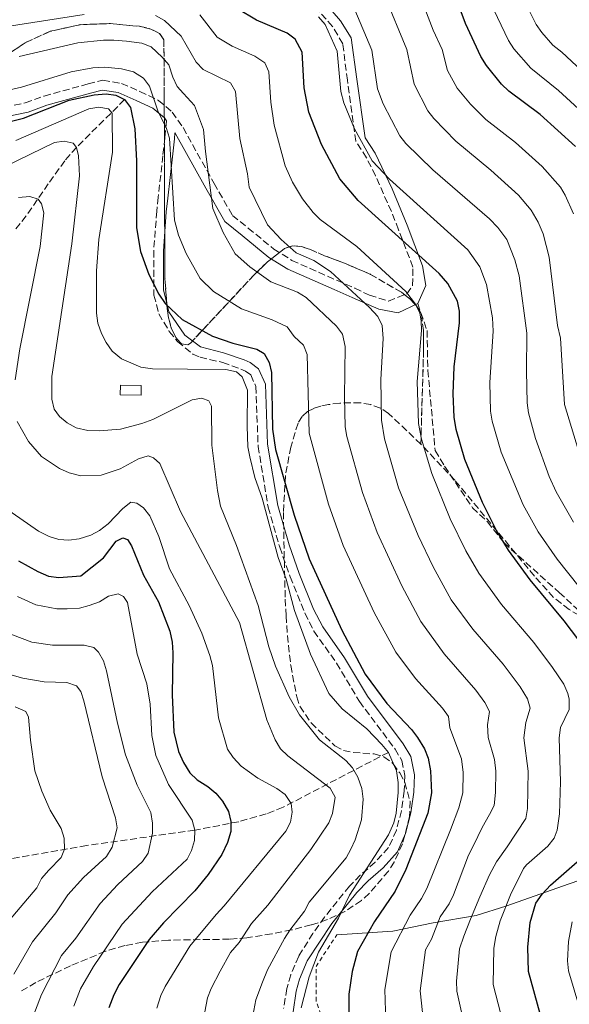
# Model space of a CAD drawing. Units: metres. Extents: x 606544 to 609964, y 4787104 to 4789471.
# Drawn here: x 608856 to 608993, y 4788474 to 4788720 of the extents above; entities that cross this region are included whole.
import ezdxf

# ---------------------------------------------------------------- set-up
doc = ezdxf.new("R2010")
doc.units = ezdxf.units.M
doc.header["$MEASUREMENT"] = 0
doc.linetypes.add('DGN Style 2', pattern=[1.7399219301090239, 1.043953158065414, -0.6959687720436097])
doc.linetypes.add('DGN Style 3', pattern=[2.435890702152634, 1.739921930109024, -0.6959687720436097])
for name, color, linetype, lineweight in [('Barranco lineal', 142, 'DGN Style 3', 13), ('Camino', 7, 'DGN Style 3', 0), ('Caseta-cabaña', 1, 'Continuous', 0), ('Curva de nivel directora', 30, 'Continuous', 30), ('Curva de nivel intermedia', 30, 'Continuous', 0), ('Linea de separación interior de zonas arboladas', 92, 'DGN Style 3', 0), ('Línea de cambio de uso (parcela vista)', 92, 'Continuous', 0), ('Margen derecho', 7, 'Continuous', 0), ('Senda', 7, 'DGN Style 3', 0), ('Tela metálica o alambrada', 7, 'DGN Style 2', 0), ('Zona arbolada', 92, 'DGN Style 3', 0)]:
    doc.layers.add(name, color=color, linetype=linetype, lineweight=lineweight)

msp = doc.modelspace()

# ---------------------------------------------------------------- linework, layer by layer
at = {"layer": 'Barranco lineal', "color": 142, "linetype": 'DGN Style 3', "lineweight": 13}
for points in [[(608881.8200000003, 4788700.15, 250), (608869.7999999998, 4788688.210000001, 240), (608866.8600000005, 4788684.880000001, 237.7100000000064), (608862.75, 4788679.109999999, 235.0399999999936), (608857.2599999999, 4788671.060000001, 232.179999999993), (608854.2699999996, 4788667.380000001, 230.7599999999948)], [(608947.7300000006, 4788536.890000001, 245), (608921.4199999999, 4788523.17, 228.8500000000058), (608917.1699999999, 4788521.5, 226.8399999999965), (608910.3600000005, 4788519.57, 224.2299999999959), (608899.3700000001, 4788517.439999999, 220), (608872.3399999999, 4788513.609999999, 207.6199999999953), (608853.3200000003, 4788510.310000001, 198.5800000000017)]]:
    msp.add_polyline3d(points, dxfattribs=at)
at = {"layer": 'Camino', "color": 7, "linetype": 'DGN Style 3', "lineweight": 0}
for points in [[(608851.8599999987, 4788698.260000001, 251.9400000000023), (608856.9899999984, 4788699.350000001, 251.9400000000023), (608861.699999998, 4788701.020000001, 251.9400000000023), (608872.7100000007, 4788704.09, 252.3800000000046), (608876.3899999998, 4788704.980000001, 252.229999999996), (608881.03, 4788704.220000002, 253.5), (608885.600000001, 4788702.189999999, 255), (608890.3099999982, 4788699.970000003, 255), (608893.739999997, 4788697.040000002, 256.3399999999966), (608896.4499999983, 4788693.15, 257.8099999999978), (608904.1799999997, 4788679.17, 260.0000000000001), (608908.7899999988, 4788671.180000001, 262.5399999999937), (608912.6900000013, 4788668.029999999, 262.5200000000042), (608919.1399999998, 4788662.779999999, 263.6300000000047), (608923.609999998, 4788659.940000001, 264.1399999999995), (608934.7800000017, 4788654.980000001, 264.1600000000034), (608939.3500000003, 4788653.010000002, 264.9999999999999), (608943.0399999984, 4788651.220000001, 266.229999999996), (608947.739999999, 4788649.760000002, 268.0599999999977), (608952.3299999977, 4788651.59, 270.0000000000001), (608953.8000000007, 4788653.670000001, 270.929999999993), (608953.85, 4788658.270000001, 273.020000000004), (608950.2899999993, 4788667.62, 276.6900000000023), (608948.480000001, 4788672.130000001, 277.9199999999982), (608944.5000000002, 4788681.130000002, 279.5200000000042), (608942.2699999994, 4788685.609999999, 280), (608939.6000000007, 4788689.720000002, 280), (608937.5100000009, 4788704.99, 282.229999999996), (608936.3299999986, 4788714.140000002, 282.3699999999955), (608933.7800000003, 4788718.460000002, 282.0899999999966), (608925.260000002, 4788727.890000002, 283.2500000000001)], [(608892.2899999986, 4788694.850000001, 258.1499999999942), (608891.8599999994, 4788690.590000002, 255), (608891.3799999988, 4788686.130000002, 253.5099999999948), (608890.239999999, 4788675.760000001, 254.6799999999931), (608889.8599999989, 4788672.230000001, 254.5599999999977), (608889.109999998, 4788662.439999999, 252.320000000007), (608889.0900000001, 4788652.689999999, 250.1999999999972), (608889.1599999993, 4788651.240000002, 250), (608890.3500000007, 4788646.550000002, 249.7299999999959), (608892.9899999984, 4788642.170000001, 249.6499999999942), (608895.0399999979, 4788639.640000001, 249.4199999999982), (608898.8899999991, 4788636.490000002, 248.4100000000036), (608900.6999999996, 4788635.730000001, 248.1100000000005), (608906.3299999977, 4788634.41, 247.820000000007), (608912.0499999998, 4788632.28, 247.820000000007), (608913.3399999995, 4788631.280000002, 247.820000000007), (608914.6200000005, 4788628.42, 247.820000000007), (608915.1900000003, 4788613.430000001, 247.9600000000065), (608917.6999999981, 4788598.210000001, 247.9600000000065), (608920.579999997, 4788588.220000003, 247.6199999999953), (608923.170000002, 4788580.800000002, 247.3800000000047), (608926.8599999979, 4788571.7, 247.5299999999988), (608929.1299999988, 4788567.24, 247.5299999999988), (608934.7899999983, 4788559.200000001, 247.5299999999988), (608940.489999998, 4788549.640000001, 247.5299999999988), (608949.3999999975, 4788537.7, 247.5299999999988), (608951.1000000007, 4788534.859999999, 247.5299999999988), (608951.8699999996, 4788531.08, 247.5299999999988), (608951.6999999997, 4788527.190000001, 247.5299999999988), (608950.989999999, 4788522.290000001, 247.5299999999988), (608949.7399999973, 4788517.430000001, 247.5299999999988), (608947.7500000001, 4788513.08, 247.5299999999988), (608944.4200000019, 4788509.41, 246.8000000000031), (608940.7199999985, 4788506.2, 245.5200000000042), (608937.9899999968, 4788503.439999999, 245.0000000000001), (608931.760000002, 4788495.690000001, 244.9900000000052), (608928.8500000017, 4788491.630000001, 245.0299999999989), (608925.3299999969, 4788485.9, 245.0000000000001), (608923.3399999997, 4788481.290000001, 244.8899999999996), (608922.3699999996, 4788477.810000001, 244.8500000000058), (608921.5599999983, 4788472.869999999, 244.8500000000058)]]:
    msp.add_polyline3d(points, dxfattribs=at)
at = {"layer": 'Caseta-cabaña', "color": 1, "linetype": 'Continuous', "lineweight": 0, "extrusion": (0.04201435455113985, -0.0007061235888398544, 0.9991167576420328), "elevation": 22444.04327072691, "flags": 128}
msp.add_lwpolyline([(4798182.00347864, -527853.3435772718), (4798182.015745816, -527848.1180008119), (4798184.396081928, -527848.118000812), (4798184.383982792, -527853.3535670295), (4798182.00347864, -527853.3435772718)], dxfattribs=at)
at = {"layer": 'Caseta-cabaña', "color": 1, "linetype": 'Continuous', "lineweight": 0, "extrusion": (0.04201435455113985, -0.0007061235888398544, 0.9991167576420328), "elevation": 22444.04335475562, "flags": 128}
msp.add_lwpolyline([(4798184.383982792, -527853.3535670295), (4798182.00347864, -527853.3435772718), (4798182.015745816, -527848.1180008119), (4798184.396081928, -527848.118000812), (4798184.383982792, -527853.3535670295)], close=True, dxfattribs=at)
at = {"layer": 'Curva de nivel directora', "color": 30, "linetype": 'Continuous', "lineweight": 30, "flags": 128}
for points, elevation in [([(608994.4599999987, 4788688.45), (608985.6499999999, 4788696.4), (608977.8099999989, 4788702.260000002), (608976.0299999998, 4788704.010000002), (608972.27, 4788708.720000001), (608970.8399999996, 4788710.910000001), (608967.0099999985, 4788719.180000001), (608961.6399999995, 4788733.640000001)], 300), ([(608997.4099999992, 4788562.180000001), (608991.6799999982, 4788569.78), (608983.1299999986, 4788580.080000003), (608977.7100000005, 4788587.490000002), (608974.769999999, 4788592.400000002), (608971.2899999989, 4788599.4), (608966.8200000008, 4788610.180000001), (608964.6500000004, 4788617.640000002), (608964.1499999998, 4788620.740000002), (608963.9100000005, 4788626.570000002), (608964.19, 4788633.310000001), (608965.4900000008, 4788644.360000002), (608965.4799999996, 4788647.210000001), (608964.9999999991, 4788649.779999999), (608962.6199999986, 4788654.180000001), (608960.4599999995, 4788656.680000002), (608940.1699999984, 4788674.949999999), (608935.5999999997, 4788680.360000002), (608930.9999999997, 4788688.920000002), (608927.8499999981, 4788697.010000001), (608926.7300000006, 4788703.100000001), (608926.1699999995, 4788712.050000002), (608924.4599999995, 4788715.279999999), (608922.4199999989, 4788716.730000001), (608914.7599999988, 4788720.04), (608910.0400000004, 4788722.850000001)], 275), ([(608848.1799999997, 4788693.390000002), (608856.5500000003, 4788695.5), (608867.9599999987, 4788700.010000001), (608874.2300000006, 4788701.350000001), (608877.1799999988, 4788701.560000001), (608879.6699999988, 4788701.28), (608881.819999999, 4788700.150000001), (608883.2999999986, 4788698.140000002), (608884.3600000005, 4788692.810000001), (608884.7599999983, 4788684.82), (608884.8099999997, 4788668.060000001), (608885.829999999, 4788662.180000001), (608887.8600000007, 4788656.430000002), (608890.3699999986, 4788651.510000002), (608891.9899999991, 4788649.130000001), (608896.2000000002, 4788645.140000002), (608903.7699999985, 4788641.010000001), (608908.8699999992, 4788639.27), (608914.8799999995, 4788637.77), (608916.699999999, 4788636.620000001), (608917.9299999984, 4788634.439999999), (608918.5099999995, 4788631.870000001), (608918.7499999988, 4788617.7), (608919.5099999986, 4788612.640000002), (608924.2199999981, 4788596.190000001), (608927.9699999989, 4788585.33), (608936.0999999981, 4788567.460000002), (608941.9400000009, 4788556.430000002), (608947.3300000001, 4788549.16), (608953.4900000001, 4788542.66), (608955.019999999, 4788540.66)], 250), ([(608855.3099999998, 4788584.810000001), (608860.1299999988, 4788582.100000001), (608862.7999999998, 4788580.970000002), (608865.3700000005, 4788580.640000001), (608870.889999999, 4788581.040000001), (608876.5899999987, 4788585.570000002), (608879.7200000002, 4788589.720000003), (608881.3899999999, 4788590.590000002), (608882.579999999, 4788590.110000002), (608883.529999999, 4788588.590000001), (608886.5499999986, 4788581.220000002), (608890.3300000007, 4788574.520000001), (608893.1099999989, 4788567.24), (608893.6900000002, 4788564.430000001), (608893.8399999999, 4788561.82), (608893.7199999992, 4788551.300000002), (608894.1100000002, 4788541.980000001), (608895.2999999993, 4788537.100000001), (608896.4999999997, 4788534.380000001), (608898.1400000004, 4788531.800000002), (608899.9299999984, 4788530.060000001), (608902.6199999996, 4788528.380000002), (608904.6299999991, 4788526.680000002), (608906.2499999995, 4788524.680000001), (608907.7800000006, 4788522.11), (608908.3599999995, 4788519.640000001), (608908.3399999995, 4788517.140000002), (608907.5500000004, 4788514.390000002), (608906.1199999999, 4788511.400000001), (608902.6799999999, 4788506.390000002), (608899.3499999995, 4788502.290000001), (608891.5699999989, 4788494.270000001), (608887.959999999, 4788490.070000002), (608880.4499999988, 4788478.810000001), (608879.1599999992, 4788476.300000003), (608877.9099999998, 4788473.039999999)], 225), ([(608955.019999999, 4788540.66), (608956.7800000003, 4788537.75), (608957.699999999, 4788535.430000001), (608958.28, 4788532.289999999), (608958.4900000002, 4788526.779999999), (608957.5499999992, 4788521.720000002), (608952.0599999996, 4788507.619999999), (608949.4099999988, 4788502.180000002), (608944.2799999989, 4788494.580000003), (608940.0399999988, 4788487.109999999), (608938.7000000001, 4788482.070000002), (608937.8599999995, 4788476.45), (608937.969999999, 4788467.300000002), (608939.2799999989, 4788461.350000001), (608943.0599999985, 4788453.52), (608946.57, 4788448.650000001), (608952.2299999995, 4788442.210000001), (608959.2999999993, 4788432.230000001), (608960.4500000004, 4788430.140000002), (608960.8599999995, 4788418.520000001), (608961.5999999995, 4788415.660000003), (608973.3299999996, 4788387.970000001), (608978.4799999994, 4788373.810000001), (608980.8699999988, 4788365.84)], 250), ([(608985.6499999999, 4788471.51), (608982.7199999995, 4788482.130000002), (608982.5499999997, 4788488.180000001), (608983.1199999996, 4788494.350000001), (608984.5900000005, 4788499.160000003), (608986.1500000006, 4788501.460000002), (608988.2299999993, 4788503.699999999), (608994.879999999, 4788509.52)], 275)]:
    msp.add_lwpolyline(points, dxfattribs=dict(at, elevation=elevation))
at = {"layer": 'Curva de nivel intermedia', "color": 30, "linetype": 'Continuous', "lineweight": 0, "flags": 128}
for points, elevation in [([(609003.7999999997, 4788688.850000001), (609000.1400000006, 4788693.380000001), (608990.2099999996, 4788702.42), (608983.3099999996, 4788708.01), (608979.1000000008, 4788712.840000001), (608977.7300000007, 4788714.930000001), (608974.1100000018, 4788722.619999999), (608968.2900000014, 4788737.019999999), (608966.0600000008, 4788740.329999999), (608962.4500000009, 4788744.77), (608955.170000001, 4788752.41), (608946.530000002, 4788760.82), (608938.7900000016, 4788767.350000001), (608931.1800000007, 4788773.099999999), (608925.0099999994, 4788776.639999999), (608908.390000001, 4788782.890000001), (608902.3800000005, 4788784.59), (608895.7500000009, 4788785.83), (608884.1200000013, 4788786.220000002), (608871.0099999997, 4788785.949999998), (608858.2300000011, 4788787.42), (608837.7200000011, 4788791.640000001)], 305.0000000000002), ([(608959.0500000013, 4788695.399999999), (608957.6000000006, 4788697.38), (608954.1800000007, 4788703.980000001), (608952.3400000012, 4788712.720000001), (608946.7700000012, 4788726.289999999), (608943.3200000002, 4788730.61), (608932.740000001, 4788740.57), (608926.65, 4788743.999999999), (608915.4500000018, 4788753.230000001), (608910.0800000007, 4788756.100000001), (608898.6900000002, 4788760.199999999), (608894.8099999998, 4788760.92), (608889.47, 4788761.050000001), (608871.4000000008, 4788760.32), (608857.1700000018, 4788760.439999999), (608838.7200000002, 4788762.52)], 289.9999999999998), ([(608954.2000000009, 4788729.970000001), (608958.9500000007, 4788717.480000001), (608961.1600000013, 4788712.710000001), (608962.5100000014, 4788707.42), (608964.9400000009, 4788703.050000001), (608968.24, 4788699.05), (608972.1100000015, 4788695.149999999), (608979.5000000009, 4788689.46), (608986.1700000007, 4788683.439999999), (608990.7300000006, 4788678.289999999), (608991.9400000019, 4788676.230000001), (608993.9900000016, 4788671.55)], 295.0000000000002), ([(609005.8200000002, 4788698.300000001), (608991.1100000005, 4788712.029999999), (608988.8100000004, 4788713.759999999), (608986.0600000012, 4788716.899999999), (608984.6300000006, 4788718.939999998), (608982.2500000001, 4788723.779999999)], 310), ([(608871.7600000007, 4788721.41), (608848.630000001, 4788717.850000001)], 265), ([(608966.7000000001, 4788468.890000001), (608964.8100000012, 4788477.199999998), (608964.7599999999, 4788479.7), (608965.5399999999, 4788487.749999999), (608966.5999999995, 4788490.939999999), (608968.2600000001, 4788495.220000001), (608970.6000000006, 4788500.810000001), (608973.03, 4788506.27), (608974.7100000009, 4788509.56), (608977.400000002, 4788513.300000002), (608982.0500000013, 4788520.4), (608982.4600000003, 4788522.869999998), (608982.6799999994, 4788532.2), (608981.5400000016, 4788540.56), (608982.0500000013, 4788544.359999999), (608983.1200000019, 4788547.92), (608982.5200000006, 4788550.31), (608980.650000002, 4788553.279999999), (608976.4000000008, 4788558.930000001), (608968.8100000002, 4788567.71), (608963.4400000012, 4788575.089999998), (608958.8900000004, 4788583.329999999), (608955.1399999997, 4788591.180000001), (608950.3000000005, 4788603.07), (608946.730000001, 4788615.319999999), (608946.0200000001, 4788619.989999998), (608945.8100000002, 4788630.190000001), (608946.4699999995, 4788640.390000001), (608946.1699999999, 4788643.65), (608945.0600000012, 4788645.890000001), (608943.0400000006, 4788648.119999998), (608933.3100000009, 4788657.15), (608929.130000001, 4788659.890000002), (608924.73, 4788661.850000001), (608920.9700000006, 4788665.140000001), (608917.5000000015, 4788668.82), (608912.9300000005, 4788678.220000001), (608912.5199999993, 4788681.57), (608910.6200000015, 4788690.429999998), (608909.5599999998, 4788702.149999999), (608908.25, 4788704.32), (608901.4200000016, 4788707.710000001), (608899.6700000014, 4788709.499999999), (608895.9499999998, 4788716.05), (608891.7800000012, 4788719.92), (608889.5800000018, 4788721.16)], 265), ([(608900.6600000015, 4788721.34), (608904.9599999998, 4788715.739999999), (608908.7400000017, 4788713.5), (608914.35, 4788711.01), (608916.8300000009, 4788709.38), (608917.8600000013, 4788707.099999998), (608918.3500000008, 4788699.489999999), (608919.2300000016, 4788693.720000001), (608921.9699999995, 4788683.57), (608923.8100000013, 4788679.5), (608926.2900000003, 4788675.37), (608928.9000000008, 4788671.880000001), (608930.7200000003, 4788670.17), (608939.8200000019, 4788663.38), (608952.0599999996, 4788652.140000001), (608954.5499999997, 4788648.99), (608955.5900000011, 4788646.71), (608955.950000001, 4788644.859999999), (608955.9800000001, 4788642.369999999), (608954.9100000017, 4788629.630000001), (608955.2200000001, 4788619.119999999), (608956.0100000014, 4788615.269999998), (608958.5599999995, 4788606.630000001), (608963.2100000009, 4788595.289999999), (608967.070000001, 4788587.34), (608970.320000001, 4788581.720000001), (608975.9699999993, 4788573.890000001), (608984.0400000005, 4788564.359999999), (608988.7300000022, 4788558.140000002), (608991.610000001, 4788553.930000001), (608992.57, 4788551.63), (608992.9099999998, 4788550.199999999), (608992.9099999998, 4788547.619999998), (608990.7000000014, 4788543.13), (608990.3799999995, 4788540.52), (608990.7700000008, 4788529.56), (608990.5200000004, 4788521.569999999), (608989.9400000015, 4788517.439999999), (608989.1400000012, 4788515.439999999), (608987.5800000011, 4788513.470000002), (608982.2600000014, 4788508.810000001), (608981.4900000002, 4788507.82), (608978.2500000015, 4788501.300000001), (608975.6299999995, 4788494.81), (608974.540000001, 4788490.889999999), (608974.0400000004, 4788487.970000001), (608973.8800000016, 4788478.869999998), (608975.8399999996, 4788471.4)], 270.0000000000002), ([(608998.3200000012, 4788574.659999999), (608989.9400000015, 4788585.210000002), (608985.1700000016, 4788592.039999999), (608981.4200000009, 4788598.810000001), (608975.9100000013, 4788612.009999999), (608973.6800000005, 4788619.74), (608973.2800000004, 4788622.220000001), (608973.0900000005, 4788629.380000001), (608973.8800000016, 4788642.210000001), (608973.7699999999, 4788645.55), (608972.2900000003, 4788653.880000001), (608970.5600000002, 4788658.329999999), (608967.6100000021, 4788662.600000001), (608948.0099999994, 4788680.24), (608943.6500000008, 4788684.859999998), (608939.2600000009, 4788692.88), (608936.600000001, 4788699.369999999), (608935.8400000011, 4788702.220000001), (608934.9000000001, 4788712.269999999), (608931.9000000005, 4788718.949999999), (608930.28, 4788720.859999998)], 280.0000000000002), ([(608982.3300000007, 4788641.76), (608980.4100000006, 4788656.100000001), (608979.3500000011, 4788660.119999999), (608977.3000000014, 4788665.15), (608975.0900000009, 4788668.17), (608973.0200000011, 4788670.32), (608958.8600000013, 4788682.619999998), (608952.130000001, 4788689.149999999), (608950.6, 4788691.13), (608946.4400000003, 4788699.09), (608945.0099999999, 4788702.880000001), (608943.6200000017, 4788712.500000001), (608939.3300000002, 4788722.619999999)], 285), ([(608956.2400000016, 4788471.880000001), (608955.7099999996, 4788477.239999999), (608957.0400000018, 4788487.539999999), (608958.5199999993, 4788490.149999999), (608960.6500000015, 4788495.730000001), (608962.8900000014, 4788499.05), (608963.9700000009, 4788501.31), (608967.7900000007, 4788511.220000001), (608968.990000001, 4788513.619999999), (608971.1799999994, 4788518.130000002), (608972.9899999998, 4788521.380000002), (608974.1500000021, 4788523.619999999), (608974.5000000009, 4788526.84), (608974.5499999999, 4788532.230000001), (608974.2300000003, 4788535.11), (608972.7000000015, 4788540.589999998), (608972.5300000015, 4788543.789999999), (608973.03, 4788547.140000001), (608971.87, 4788549.350000001), (608969.5900000001, 4788552.490000002), (608961.6500000008, 4788561.529999999), (608955.8700000006, 4788569.599999999), (608951.0700000017, 4788578.539999999), (608944.9100000014, 4788591.880000002), (608941.2400000013, 4788601.890000001), (608937.37, 4788615.880000001), (608936.9400000008, 4788618.349999998), (608936.7400000019, 4788625.749999999), (608936.9499999997, 4788638.409999999), (608936.2800000014, 4788641.46), (608934.7700000005, 4788643.470000001), (608927.1600000019, 4788650.689999999), (608925.0400000007, 4788652.019999999), (608918.3300000007, 4788654.59), (608913.0800000003, 4788658.32), (608909.4300000002, 4788661.619999999), (608906.4800000021, 4788666.880000001), (608903.9000000004, 4788672.88), (608902.0000000005, 4788687.140000001), (608901.5700000013, 4788692.689999998), (608899.3200000006, 4788698.699999998), (608896.5199999998, 4788701.67), (608894.9599999996, 4788703.41), (608893.9000000001, 4788705.76), (608892.8600000008, 4788708.859999999), (608891.2100000012, 4788710.739999999), (608888.4599999997, 4788713.33), (608886.1100000006, 4788714.230000001), (608882.2700000005, 4788714.789999999), (608879.100000001, 4788714.98), (608876.5900000009, 4788715.009999999), (608870.1100000012, 4788714.329999999), (608855.4999999999, 4788710.960000001)], 260), ([(608947.110000001, 4788469.59), (608946.8300000015, 4788477.579999999), (608948.4299999997, 4788486.989999998), (608953.1600000015, 4788496.189999999), (608955.9800000001, 4788500.319999999), (608957.3000000011, 4788502.839999998), (608963.2199999999, 4788517.52), (608965.3299999998, 4788523.009999999), (608966.3500000013, 4788526.810000001), (608966.4400000008, 4788531.849999999), (608965.9700000014, 4788535.269999999), (608963.0800000012, 4788543), (608962.7300000003, 4788545.91), (608961.2599999995, 4788547.939999999), (608954.4900000015, 4788555.350000001), (608949.5800000008, 4788561.970000001), (608944.1600000004, 4788571.900000001), (608936.4400000002, 4788588.600000001), (608932.740000001, 4788598.980000001), (608927.9500000009, 4788616.720000001), (608927.4400000013, 4788636.429999999), (608926.5400000005, 4788638.749999999), (608924.2100000015, 4788640.900000001), (608922.4800000014, 4788643.310000001), (608918.7100000007, 4788645.05), (608911.0500000007, 4788647.800000001), (608904.0700000003, 4788652.189999999), (608900.7100000008, 4788655.380000001), (608897.1700000003, 4788661.65), (608895.2600000014, 4788666.269999998), (608894.2900000013, 4788669.970000001), (608893.0500000007, 4788690.470000001), (608892.1900000003, 4788693.2), (608890.2000000009, 4788697.130000002), (608888.0799999997, 4788703.5), (608886.5599999998, 4788705.48), (608884.0099999995, 4788707.069999999), (608881.0700000002, 4788707.880000001), (608876.8900000005, 4788708.27), (608873.900000002, 4788708.100000001), (608868.4900000006, 4788707.099999998), (608856.0300000017, 4788703.23), (608848.3300000015, 4788701.539999999)], 255.0000000000001), ([(608854.6200000013, 4788689.890000001), (608872.9000000006, 4788697.84), (608875.3700000005, 4788698.27), (608877.8300000015, 4788697.869999999), (608878.7099999998, 4788696.759999998), (608878.7800000014, 4788687.029999998), (608875.4100000008, 4788665.189999999), (608874.7699999993, 4788657.359999998), (608874.7900000016, 4788646.719999999), (608875.1700000016, 4788644.24), (608876.0900000002, 4788641.67), (608877.1900000023, 4788639.390000001), (608878.7200000011, 4788637.199999999), (608881.0600000012, 4788635.349999999), (608885.8800000004, 4788633.199999998), (608888.8300000008, 4788632.800000001), (608897.5400000013, 4788632.73), (608907.1100000001, 4788632.640000001), (608909.8000000013, 4788632.060000001), (608911.1800000004, 4788630.800000001), (608912.5000000013, 4788627.49), (608912.4299999998, 4788618.509999999), (608912.6300000009, 4788613.300000001), (608913.1200000005, 4788610.849999999), (608914.4000000012, 4788605.640000002), (608916.1900000017, 4788600.5), (608920.2300000006, 4788585.63), (608922.1900000009, 4788580.189999999), (608924.2699999996, 4788572.38), (608928.2900000006, 4788561.499999999), (608932.8799999995, 4788551.659999999), (608936.1600000008, 4788547.819999999), (608942.3099999997, 4788542.800000001), (608946.0600000003, 4788538.840000001), (608947.73, 4788536.889999999), (608949.7199999995, 4788532.249999999), (608950.1799999998, 4788529.369999997), (608950.190000001, 4788526.869999999), (608949.6700000003, 4788521.730000001), (608949.1000000002, 4788519.27), (608947.73, 4788516.279999998), (608937.9800000002, 4788501.23), (608935.230000001, 4788495.449999999), (608930.3, 4788486.970000001), (608927.9000000019, 4788480.730000001), (608925.9700000006, 4788473.039999999)], 245.0000000000002), ([(608995.7800000019, 4788610.46), (608991.7400000007, 4788623.930000001), (608990.7500000006, 4788640.470000001), (608990.0100000007, 4788643.699999999), (608987.9200000009, 4788660.749999999), (608986.3700000019, 4788666.57), (608985.1600000004, 4788669.5), (608983.4000000014, 4788672.48), (608980.2300000018, 4788676.289999999), (608973.3499999996, 4788682.520000001), (608964.5699999998, 4788689.730000001), (608959.0500000013, 4788695.399999999)], 289.9999999999998), ([(608913.6300000001, 4788469.670000001), (608914.6100000015, 4788474.98), (608916.2400000008, 4788479.4), (608917.5700000008, 4788482.55), (608921.7599999994, 4788490.33), (608923.0700000015, 4788492.470000001), (608926.7800000019, 4788497.230000001), (608927.9500000009, 4788499.439999999), (608937.1799999999, 4788510.489999999), (608938.3800000002, 4788512.680000001), (608939.4500000009, 4788515.039999999), (608941.0500000013, 4788520.060000001), (608941.4400000002, 4788525.21), (608941.1000000006, 4788527.83), (608940.0800000012, 4788530.710000001), (608938.8000000005, 4788533.050000002), (608937.1300000009, 4788534.909999999), (608930.5400000014, 4788540.060000001), (608925.5300000003, 4788546.259999999), (608922.9500000008, 4788550.819999998), (608919.5100000009, 4788558.419999998), (608917.8700000002, 4788563.28), (608915.1800000013, 4788573.600000001), (608909.8100000002, 4788588.630000002), (608905.8200000004, 4788598.509999999), (608905.0400000003, 4788602.369999999), (608903.6000000008, 4788613.75), (608903.5300000015, 4788623.509999999), (608902.860000001, 4788624.789999997), (608901.1399999999, 4788625.460000001), (608898.67, 4788625.069999999), (608888.870000001, 4788620.189999999), (608886.1700000009, 4788619.15), (608880.8400000001, 4788617.749999999), (608875.5000000001, 4788617.34), (608872.6200000013, 4788617.390000001), (608869.7400000001, 4788618.070000002), (608867.4900000015, 4788619.32), (608865.5500000013, 4788620.890000001), (608864.1900000002, 4788622.77), (608863.6800000005, 4788625.220000002), (608863.6700000016, 4788630.869999999), (608868.6800000007, 4788664.119999998), (608870.5300000013, 4788681.05), (608870.3300000002, 4788686.069999999), (608869.8000000004, 4788688.210000001), (608868.9900000013, 4788689.259999999), (608866.7500000016, 4788689.78), (608864.2700000006, 4788689.390000002), (608849.010000001, 4788681.970000001)], 240), ([(608855.3299999998, 4788675.66), (608858.1399999995, 4788675.910000001), (608860.1900000013, 4788675.24), (608861.0900000001, 4788674.06), (608861.6700000011, 4788671.82), (608860.7400000013, 4788663.390000001), (608855.6200000005, 4788637.79), (608854.4500000015, 4788630.05)], 235), ([(608993.9800000006, 4788594.49), (608989.6200000017, 4788602.09), (608987.9100000019, 4788605.9), (608984.4600000008, 4788615.409999999), (608982.7100000007, 4788621.83), (608982.3799999999, 4788624.31), (608982.2100000001, 4788632.210000001), (608982.3300000007, 4788641.76)], 285), ([(608855.0000000013, 4788619.680000001), (608857.8199999998, 4788614.680000001), (608861.0900000001, 4788610.9), (608865.5400000003, 4788607.930000001), (608867.980000001, 4788606.810000001), (608870.8900000012, 4788606.05), (608875.9299999994, 4788606.210000001), (608880.7300000006, 4788607.82), (608885.3000000014, 4788610.279999999), (608887.6799999997, 4788611.05), (608889.060000001, 4788610.579999999), (608890.5899999999, 4788609.11), (608895.7599999999, 4788597.119999998), (608910.5400000011, 4788569.409999999), (608917.3700000017, 4788545.05), (608919.4700000007, 4788540.060000001), (608920.8099999995, 4788537.779999998), (608922.6, 4788536.029999998), (608933.2200000016, 4788527.949999998), (608934.4000000017, 4788525.74), (608933.8099999994, 4788521.599999999), (608932.8200000013, 4788519.27), (608928.3800000001, 4788512.590000001), (608917.6199999999, 4788498.679999999), (608913.5400000007, 4788494.069999999), (608910.4200000004, 4788489.390000001), (608908.2600000012, 4788486.869999998), (608905.7199999997, 4788482.149999999), (608903.4199999998, 4788477.859999998), (608902.5200000012, 4788475.520000001), (608901.54, 4788470.27)], 235), ([(608889.9100000004, 4788472.890000001), (608890.8500000014, 4788476.079999999), (608891.930000001, 4788478.34), (608898.1100000013, 4788488.470000001), (608904.7000000007, 4788496.380000001), (608906.6699999997, 4788498.489999998), (608922.1100000005, 4788517.220000001), (608923.2800000017, 4788519.430000001), (608923.6600000015, 4788521.909999999), (608923.4100000013, 4788524.140000001), (608921.9100000014, 4788526.390000001), (608919.8799999997, 4788527.850000001), (608915.15, 4788530.449999999), (608910.9600000012, 4788533.489999999), (608908.9500000018, 4788535.630000001), (608907.5700000006, 4788537.720000001), (608905.3100000008, 4788545.57), (608903.7599999995, 4788558.650000001), (608903.0800000001, 4788561.13), (608901.1399999999, 4788566.74), (608897.9600000015, 4788573.630000001), (608893.0300000008, 4788582.810000001), (608890.3399999995, 4788590.890000002), (608888.1300000012, 4788596.07), (608886.5599999998, 4788598.029999998), (608884.8900000001, 4788599.210000001), (608883.3700000002, 4788599.49), (608881.3699999999, 4788597.869999999), (608877.6799999995, 4788594.069999999), (608875.5899999996, 4788592.429999999), (608873.3900000001, 4788591.230000001), (608870.4400000019, 4788590.319999999), (608867.9200000007, 4788589.98), (608865.3700000005, 4788590.17), (608862.9699999997, 4788590.869999999), (608860.3300000001, 4788592.259999999), (608851.8300000018, 4788598.140000001)], 230.0000000000002), ([(608855.0400000016, 4788575.869999998), (608859.6200000015, 4788573.79), (608864.9200000011, 4788572.810000001), (608867.4500000012, 4788572.810000001), (608870.5200000001, 4788572.960000001), (608872.9299999997, 4788573.630000001), (608875.5600000005, 4788574.55), (608877.8000000002, 4788575.980000001), (608880.240000001, 4788576.51), (608881.5599999997, 4788575.899999999), (608882.5600000012, 4788574.42), (608884.9300000004, 4788561.480000001), (608887.3700000012, 4788554.06), (608888.2499999997, 4788548.970000001), (608888.6000000006, 4788541.16), (608889.5900000008, 4788536.16), (608892.7699999993, 4788528.84), (608898.7000000014, 4788519.96), (608899.3700000019, 4788517.439999999), (608899.3300000017, 4788514.859999999), (608898.5800000007, 4788512.390000001), (608897.4200000007, 4788510.17), (608888.7300000002, 4788502.019999998), (608881.2400000001, 4788493.9), (608874.0899999997, 4788483.380000001), (608870.7999999997, 4788477.730000001), (608869.1800000013, 4788473.460000002)], 220.0000000000002), ([(608851.3800000004, 4788567.220000001), (608858.6300000013, 4788564.480000001), (608863.79, 4788563.680000001), (608871.7300000016, 4788563.699999998), (608874.1600000013, 4788563.119999999), (608875.3000000013, 4788561.949999998), (608876.5700000008, 4788559.789999999), (608877.2600000014, 4788557.31), (608880.0199999998, 4788544.220000001), (608882.0300000013, 4788536.310000001), (608884.9400000017, 4788528.689999999), (608888.3400000012, 4788521.84), (608888.7900000005, 4788519.189999999), (608888.7999999995, 4788516.67), (608887.6700000007, 4788511.660000001), (608886.2699999993, 4788509.59), (608880.1300000014, 4788503.829999999), (608875.6900000002, 4788499.119999999), (608869.5999999993, 4788490.439999999), (608866.07, 4788486.079999999), (608861.070000002, 4788476.329999999), (608857.3700000006, 4788466.720000001)], 215), ([(608853.7000000004, 4788556.189999999), (608856.3600000005, 4788555.430000001), (608861.7300000014, 4788554.55), (608867.4300000012, 4788554.410000001), (608869.8099999994, 4788553.51), (608870.86, 4788552.130000001), (608871.6199999999, 4788549.75), (608876.1999999997, 4788530.77), (608879.5200000012, 4788520.55), (608879.9500000004, 4788518.069999999), (608878.7000000009, 4788513.17), (608877.3200000018, 4788510.890000001), (608871.5300000005, 4788505.639999999), (608867.6400000014, 4788501.31), (608864.6799999997, 4788496.800000001), (608858.8000000011, 4788489.56), (608854.1400000007, 4788481.42)], 210), ([(608851.5800000015, 4788493.149999999), (608859.8899999997, 4788503.04), (608861.0499999997, 4788505.4), (608862.9200000005, 4788507.449999999), (608865.9600000004, 4788510.65), (608866.7699999996, 4788512.699999998), (608866.7100000014, 4788515.409999999), (608865.9900000016, 4788517.84), (608863.2600000004, 4788522.460000001), (608861.1100000001, 4788527.210000001), (608859.4300000014, 4788532.289999999), (608858.2699999991, 4788539.96), (608857.8300000011, 4788545.67), (608857.1100000013, 4788547.140000001), (608854.4900000016, 4788548.32)], 205.0000000000002), ([(608996.7099999995, 4788468.83), (608992.74, 4788482.289999999), (608992.4900000017, 4788484.77), (608992.7700000012, 4788489.630000001), (608993.6200000006, 4788494.499999999)], 280.0000000000002)]:
    msp.add_lwpolyline(points, dxfattribs=dict(at, elevation=elevation))
at = {"layer": 'Linea de separación interior de zonas arboladas', "color": 92, "linetype": 'DGN Style 3', "lineweight": 0}
msp.add_polyline3d([(608850.8799999999, 4788710.220000001, 271.9799999999959), (608856.9500000002, 4788714.369999999, 273.5099999999948), (608863.2400000002, 4788717.24, 274.3000000000029), (608870.6900000004, 4788718.890000001, 274.6499999999942), (608878.1600000003, 4788719.17, 274.2799999999988), (608885.5800000001, 4788718.480000001, 273.1499999999942), (608888.3799999999, 4788717.800000001, 272.5), (608890.5499999998, 4788716.699999999, 271.7100000000065), (608891.6500000004, 4788715.08, 270.7799999999988), (608891.7400000002, 4788701.51, 263.3099999999977), (608891.7599999999, 4788691.430000001, 258.2899999999936), (608891.7800000003, 4788686.859999999, 256.3000000000029), (608891.79, 4788682.119999999, 254.8000000000029), (608891.7999999998, 4788678.5, 254.179999999993), (608891.8099999996, 4788673.5, 253.9700000000012), (608891.9100000003, 4788655.359999999, 254.9400000000023), (608892.4400000004, 4788647.92, 255.8399999999965), (608892.79, 4788645.57, 256.3300000000018), (608893.5, 4788643.01, 257.4600000000065), (608894.6399999997, 4788640.65, 259.3399999999965), (608896.0700000003, 4788639.07, 261.3800000000047), (608897.6399999997, 4788638.83, 263.0200000000041), (608898.2599999999, 4788639.230000001, 263.4199999999983), (608914.1100000005, 4788656.24, 270.9400000000023), (608917.5599999996, 4788659.59, 272.3899999999995), (608921.7999999998, 4788662.9, 274.0599999999977), (608923.8600000005, 4788663.619999999, 275.0899999999965), (608926.0199999996, 4788663.41, 276.4499999999971), (608928.2400000002, 4788662.630000001, 277.8500000000058), (608931.7999999998, 4788661.109999999, 279.3800000000047), (608936.3399999999, 4788659.42, 279.9700000000012), (608943.2699999996, 4788656.449999999, 279.7400000000052), (608950.9800000006, 4788651.960000001, 278.7899999999936), (608953.0999999996, 4788650.350000001, 278.4900000000052), (608954.8300000001, 4788648.529999999, 278.179999999993), (608955.9900000002, 4788646.460000001, 277.8500000000058), (608956.5099999999, 4788642.369999999, 277.2299999999959), (608956.5199999996, 4788637.430000001, 276.4199999999983), (608955.8399999999, 4788613.99, 273.7899999999936)], dxfattribs=at)
at = {"layer": 'Línea de cambio de uso (parcela vista)', "color": 92, "linetype": 'Continuous', "lineweight": 0}
msp.add_polyline3d([(608934.8499999996, 4788491.310000001, 247.3000000000029), (608948.8499999996, 4788492.220000001, 253.7799999999988), (608958.8899999997, 4788494.25, 261.0599999999977), (608969.6299999999, 4788496.08, 265.75), (608977.0999999996, 4788498.449999999, 270), (608992.8700000001, 4788504.01, 277.4199999999983), (609004.0999999996, 4788507.880000001, 280), (609011.5999999996, 4788510.710000001, 285), (609017.5999999996, 4788513.99, 289.1199999999953)], dxfattribs=at)
at = {"layer": 'Margen derecho', "color": 7, "linetype": 'Continuous', "lineweight": 0}
for points in [[(608825.2600000022, 4788776.310000001, 295.0800000000019), (608859.0300000013, 4788761.580000001, 289.9999999999999), (608863.7800000011, 4788760.130000004, 289.2100000000063), (608876.249999999, 4788758.029999999, 287.0899999999965), (608885.8400000001, 4788755.580000003, 285.6900000000023), (608892.7399999979, 4788753.480000001, 285.0000000000001), (608897.4200000007, 4788751.690000001, 284.7400000000053), (608901.9099999989, 4788749.510000001, 284.5700000000069), (608906.2199999982, 4788746.940000001, 284.4100000000035), (608912.8599999989, 4788742.09, 283.9799999999961), (608923.3399999997, 4788733.109999999, 283.1100000000006), (608926.9899999975, 4788729.560000001, 283.2500000000001), (608933.7199999976, 4788722.240000002, 282.2400000000052), (608935.7399999984, 4788719.87, 282.0899999999966), (608938.4699999974, 4788715.620000001, 282.3500000000058), (608939.889999999, 4788705.300000001, 282.229999999996), (608941.9099999998, 4788690.570000002, 280), (608944.3900000007, 4788686.74, 280), (608948.6900000012, 4788677.800000002, 278.6900000000023), (608952.4400000018, 4788668.750000002, 276.6399999999995), (608956.2800000019, 4788658.61, 273.3999999999942), (608957.0700000009, 4788653.680000001, 271.729999999996), (608955.0500000003, 4788649.170000001, 270.1000000000059)], [(608892.2899999986, 4788694.850000001, 258.1499999999942), (608891.77, 4788695.590000002, 256.2100000000065), (608888.850000001, 4788698.01, 255), (608884.7399999981, 4788699.940000001, 255), (608880.1999999986, 4788701.939999999, 253.3399999999965), (608876.2399999978, 4788702.480000001, 252.229999999996), (608873.3200000009, 4788701.77, 252.3800000000046), (608862.4200000021, 4788698.730000002, 251.9400000000023), (608857.7100000003, 4788697.050000001, 251.9400000000023), (608852.4499999988, 4788695.92, 251.9400000000023)], [(608955.0500000003, 4788649.170000001, 270.1000000000059), (608950.2100000011, 4788646.86, 268.4199999999984), (608945.3399999985, 4788647.720000001, 266.8999999999942), (608938.7199999979, 4788650.66, 264.9999999999999), (608934.1499999991, 4788652.640000001, 264.2100000000065), (608922.629999999, 4788657.730000002, 264.1399999999995), (608917.8999999971, 4788660.689999999, 263.6399999999995), (608911.2099999995, 4788666.140000001, 262.5200000000042), (608906.8700000009, 4788669.680000002, 262.5200000000042), (608902.0899999999, 4788677.990000002, 260.0000000000001), (608894.489999998, 4788691.750000002, 257.8099999999978), (608894.3999999987, 4788691.87, 256.1300000000048), (608894.2499999988, 4788690.340000001, 255), (608893.7699999983, 4788685.870000001, 253.5200000000042), (608892.6200000016, 4788675.500000002, 254.6900000000023), (608892.2500000006, 4788672.060000001, 254.5599999999977), (608891.5199999998, 4788662.28, 252.2599999999949), (608891.5399999976, 4788652.560000002, 250.1100000000007), (608892.8599999986, 4788647.11, 249.7299999999959), (608896.9099999988, 4788641.27, 249.4199999999982), (608900.8000000002, 4788638.300000002, 248.2400000000053), (608906.5599999981, 4788636.84, 247.820000000007), (608911.7300000002, 4788635.050000002, 247.820000000007), (608913.23, 4788634.400000001, 247.820000000007), (608915.2899999986, 4788632.810000002, 247.820000000007), (608916.9999999985, 4788628.980000001, 247.820000000007), (608917.5399999995, 4788613.990000002, 247.9600000000065), (608920.0699999997, 4788598.62, 247.9600000000065), (608922.9100000006, 4788588.820000002, 247.6199999999953), (608925.4299999997, 4788581.619999999, 247.3800000000047), (608929.0399999995, 4788572.710000004, 247.5299999999988), (608931.3299999983, 4788568.26, 247.5299999999988), (608936.8, 4788560.510000001, 247.5299999999988), (608942.4999999999, 4788550.950000001, 247.5299999999988), (608951.4200000003, 4788539.03, 247.5299999999988), (608953.3500000016, 4788535.840000001, 247.5299999999988), (608954.2800000013, 4788531.27, 247.5299999999988), (608954.0899999992, 4788526.970000002, 247.5299999999988), (608953.3400000003, 4788521.820000002, 247.5299999999988), (608952.0100000004, 4788516.630000002, 247.5299999999988), (608949.9999999988, 4788512.050000002, 247.5299999999988), (608946.4200000003, 4788508.000000002, 246.8300000000017), (608942.7199999989, 4788504.790000002, 245.5599999999977), (608939.8199999997, 4788501.870000001, 245.0000000000001), (608933.6000000016, 4788494.11, 244.9900000000052), (608927.4699999981, 4788484.760000001, 245.0000000000001), (608925.5100000001, 4788480.150000001, 244.8899999999996), (608924.7100000001, 4788477.210000002, 244.8500000000058), (608923.9200000009, 4788472.040000002, 244.8500000000058)]]:
    msp.add_polyline3d(points, dxfattribs=at)
at = {"layer": 'Senda', "color": 7, "linetype": 'DGN Style 3', "lineweight": 0}
msp.add_polyline3d([(608955.0500000003, 4788649.170000001, 270.1000000000059), (608957.3900000005, 4788642.390000002, 270.6799999999931), (608957.6000000006, 4788632.440000001, 271.1199999999954), (608959.4200000024, 4788612.369999999, 271.8500000000059), (608961.7600000004, 4788608.470000001, 271.6999999999971), (608968.7600000009, 4788598.07, 273.3000000000029), (608972.489999997, 4788594.550000003, 273.3000000000029), (608976.6299999988, 4788589.279999999, 275.0000000000001), (608990.4299999987, 4788576.860000002, 276.6000000000059), (609007.6799999998, 4788560.950000001, 280), (609013.7399999973, 4788552.41, 281.8899999999995), (609015.7100000008, 4788547.310000001, 281.8899999999995), (609015.5700000002, 4788540.560000001, 285.0000000000001), (609016.4499999986, 4788523.830000001, 287.3200000000069), (609017.6000000017, 4788513.990000002, 288.8099999999976)], dxfattribs=at)
at = {"layer": 'Tela metálica o alambrada', "color": 7, "linetype": 'DGN Style 2', "lineweight": 0}
msp.add_polyline3d([(609011.2199999997, 4788281.76, 253.5099999999948), (609007.5499999998, 4788296.51, 255.7200000000012), (609005.2300000006, 4788313.529999999, 258.8300000000018), (609003.3700000001, 4788332.359999999, 259.7100000000065), (609001.0700000003, 4788343.710000001, 259.2700000000041), (608998.0800000001, 4788357.09, 259.2700000000041), (608991.4600000001, 4788372.960000001, 259.2700000000041), (608980.7199999997, 4788400.859999999, 258.3800000000047), (608973.4000000004, 4788421.27, 255.7200000000012), (608968.3700000001, 4788435.100000001, 255.2799999999988), (608960.8700000001, 4788438.939999999, 253.9499999999971), (608946.7699999996, 4788448.439999999, 252.1699999999983), (608933.79, 4788463.16, 249.9600000000064), (608929.6699999999, 4788474.720000001, 248.6300000000047), (608929.6500000004, 4788483.350000001, 248.179999999993), (608934.8499999996, 4788491.310000001, 247.7400000000052)], dxfattribs=at)
at = {"layer": 'Zona arbolada', "color": 92, "linetype": 'DGN Style 3', "lineweight": 0, "extrusion": (-0.0924505308228799, 0.09820831947451236, 0.9908622635546072), "elevation": 414254.7300934855, "flags": 128}
msp.add_lwpolyline([(-3725706.335721768, -3041230.070412711), (-3725706.335721768, -3041242.600289008)], dxfattribs=at)
at = {"layer": 'Zona arbolada', "color": 92, "linetype": 'DGN Style 3', "lineweight": 0}
for points in [[(609003.7199999997, 4788566.220000001, 282.4199999999983), (608992.8899999997, 4788572.65, 281.8399999999965), (608989, 4788575.630000001, 281.4199999999983), (608984.2100000001, 4788581.01, 280.4900000000052), (608964.3499999996, 4788604.949999999, 275.4799999999959), (608955.8399999999, 4788613.99, 273.7899999999936), (608956.5199999996, 4788637.430000001, 276.4199999999983), (608956.5099999999, 4788642.369999999, 277.2299999999959), (608955.9900000002, 4788646.460000001, 277.8500000000058), (608954.8300000001, 4788648.529999999, 278.179999999993), (608953.0999999996, 4788650.350000001, 278.4900000000052), (608950.9800000006, 4788651.960000001, 278.7899999999936), (608943.2699999996, 4788656.449999999, 279.7400000000052), (608936.3399999999, 4788659.42, 279.9700000000012), (608931.7999999998, 4788661.109999999, 279.3800000000047), (608928.2400000002, 4788662.630000001, 277.8500000000058), (608926.0199999996, 4788663.41, 276.4499999999971), (608923.8600000005, 4788663.619999999, 275.0899999999965), (608921.7999999998, 4788662.9, 274.0599999999977), (608917.5599999996, 4788659.59, 272.3899999999995), (608914.1100000005, 4788656.24, 270.9400000000023), (608898.2599999999, 4788639.230000001, 263.4199999999983), (608897.6399999997, 4788638.83, 263.0200000000041), (608896.0700000003, 4788639.07, 261.3800000000047), (608894.6399999997, 4788640.65, 259.3399999999965), (608893.5, 4788643.01, 257.4600000000065), (608892.79, 4788645.57, 256.3300000000018), (608892.4400000004, 4788647.92, 255.8399999999965), (608891.9100000003, 4788655.359999999, 254.9400000000023), (608891.8099999996, 4788673.5, 253.9700000000012), (608891.7999999998, 4788678.5, 254.179999999993), (608891.79, 4788682.119999999, 254.8000000000029), (608891.7800000003, 4788686.859999999, 256.3000000000029), (608891.7599999999, 4788691.430000001, 258.2899999999936), (608891.7400000002, 4788701.51, 263.3099999999977), (608891.6500000004, 4788715.08, 270.7799999999988), (608890.5499999998, 4788716.699999999, 271.7100000000065), (608888.3799999999, 4788717.800000001, 272.5), (608885.5800000001, 4788718.480000001, 273.1499999999942), (608878.1600000003, 4788719.17, 274.2799999999988), (608870.6900000004, 4788718.890000001, 274.6499999999942), (608863.2400000002, 4788717.24, 274.3000000000029), (608856.9500000002, 4788714.369999999, 273.5099999999948), (608850.8799999999, 4788710.220000001, 271.9799999999959)], [(608850.8799999999, 4788710.220000001, 271.9799999999959), (608856.9500000002, 4788714.369999999, 273.5099999999948), (608863.2400000002, 4788717.24, 274.3000000000029), (608870.6900000004, 4788718.890000001, 274.6499999999942), (608878.1600000003, 4788719.17, 274.2799999999988), (608885.5800000001, 4788718.480000001, 273.1499999999942), (608888.3799999999, 4788717.800000001, 272.5), (608890.5499999998, 4788716.699999999, 271.7100000000065), (608891.6500000004, 4788715.08, 270.7799999999988), (608891.7400000002, 4788701.51, 263.3099999999977), (608891.7599999999, 4788691.430000001, 258.2899999999936), (608891.7800000003, 4788686.859999999, 256.3000000000029), (608891.79, 4788682.119999999, 254.8000000000029), (608891.7999999998, 4788678.5, 254.179999999993), (608891.8099999996, 4788673.5, 253.9700000000012), (608891.9100000003, 4788655.359999999, 254.9400000000023), (608892.4400000004, 4788647.92, 255.8399999999965), (608892.79, 4788645.57, 256.3300000000018), (608893.5, 4788643.01, 257.4600000000065), (608894.6399999997, 4788640.65, 259.3399999999965), (608896.0700000003, 4788639.07, 261.3800000000047), (608897.6399999997, 4788638.83, 263.0200000000041), (608898.2599999999, 4788639.230000001, 263.4199999999983), (608914.1100000005, 4788656.24, 270.9400000000023), (608917.5599999996, 4788659.59, 272.3899999999995), (608921.7999999998, 4788662.9, 274.0599999999977), (608923.8600000005, 4788663.619999999, 275.0899999999965), (608926.0199999996, 4788663.41, 276.4499999999971), (608928.2400000002, 4788662.630000001, 277.8500000000058), (608931.7999999998, 4788661.109999999, 279.3800000000047), (608936.3399999999, 4788659.42, 279.9700000000012), (608943.2699999996, 4788656.449999999, 279.7400000000052), (608950.9800000006, 4788651.960000001, 278.7899999999936), (608953.0999999996, 4788650.350000001, 278.4900000000052), (608954.8300000001, 4788648.529999999, 278.179999999993), (608955.9900000002, 4788646.460000001, 277.8500000000058), (608956.5099999999, 4788642.369999999, 277.2299999999959), (608956.5199999996, 4788637.430000001, 276.4199999999983), (608955.8399999999, 4788613.99, 273.7899999999936), (608947.79, 4788621.66, 272.2899999999936), (608945.7400000002, 4788623.02, 271.8999999999942), (608943.3399999999, 4788623.880000001, 271.4400000000023), (608940.75, 4788624.32, 270.9100000000035), (608935.5700000003, 4788624.27, 269.6499999999942), (608932.7999999998, 4788623.890000001, 268.7400000000052), (608930.8499999996, 4788623.480000001, 267.5), (608929.0800000001, 4788622.930000001, 265.5800000000018), (608927.5300000003, 4788622.119999999, 263.3699999999953), (608926.2100000001, 4788620.939999999, 261.25), (608925.1500000004, 4788619.27, 259.6000000000058), (608923.3399999999, 4788613.27, 257.6100000000006), (608922.0099999999, 4788606.16, 255.570000000007), (608921.4900000002, 4788596.930000001, 252.9900000000052), (608921.9500000002, 4788575.24, 247), (608922.1600000003, 4788571.029999999, 246.0899999999965), (608922.5, 4788566.100000001, 245.5800000000018), (608923.3399999999, 4788558.600000001, 245.5500000000029), (608924.8200000003, 4788550.77, 245.6900000000023), (608925.6399999997, 4788548.42, 245.6699999999983), (608928.4100000003, 4788544.25, 245.6499999999942), (608934.3899999997, 4788538.539999999, 245.6900000000023), (608936.5099999999, 4788537.350000001, 245.7400000000052), (608938.9500000002, 4788536.880000001, 245.8300000000018), (608944.1699999999, 4788536.5, 246.1300000000047), (608946.6200000001, 4788535.810000001, 246.320000000007), (608948.9299999997, 4788534.039999999, 246.570000000007), (608950.5800000001, 4788531.76, 246.929999999993), (608951.8300000001, 4788529.41, 247.4499999999971), (608953.1399999997, 4788524.66, 248.6100000000006), (608953.0499999998, 4788520.880000001, 249.2299999999959), (608951.25, 4788514.01, 249.7200000000012), (608949.1399999997, 4788509.470000001, 249.929999999993), (608947.75, 4788507.230000001, 250.0099999999948), (608942.9600000001, 4788501.59, 250.1699999999983), (608940.9800000006, 4788499.850000001, 250.1999999999971), (608936.8700000001, 4788497.09, 250.2100000000064), (608932.4900000002, 4788495.07, 250.1499999999942), (608928.4699999997, 4788493.75, 250.0299999999988), (608923.5300000003, 4788492.49, 249.5599999999977), (608918.6200000001, 4788491.5, 248.6600000000035), (608912.3499999996, 4788490.529999999, 246.5899999999965), (608908, 4788490.180000001, 244.4600000000064), (608892.7800000003, 4788489.949999999, 234.9900000000052), (608886.2599999999, 4788489.4, 231.1399999999994), (608881.9000000004, 4788488.59, 229.0500000000029), (608877.0300000003, 4788487.15, 227.179999999993), (608868.29, 4788483.529999999, 224.2100000000064), (608859.6299999999, 4788479.33, 220.8600000000006), (608855.5499999998, 4788476.949999999, 218.8699999999953)], [(608955.8399999999, 4788613.99, 273.7899999999936), (608947.79, 4788621.66, 272.2899999999936), (608945.7400000002, 4788623.02, 271.8999999999942), (608943.3399999999, 4788623.880000001, 271.4400000000023), (608940.75, 4788624.32, 270.9100000000035), (608935.5700000003, 4788624.27, 269.6499999999942), (608932.7999999998, 4788623.890000001, 268.7400000000052), (608930.8499999996, 4788623.480000001, 267.5), (608929.0800000001, 4788622.930000001, 265.5800000000018), (608927.5300000003, 4788622.119999999, 263.3699999999953), (608926.2100000001, 4788620.939999999, 261.25), (608925.1500000004, 4788619.27, 259.6000000000058), (608923.3399999999, 4788613.27, 257.6100000000006), (608922.0099999999, 4788606.16, 255.570000000007), (608921.4900000002, 4788596.930000001, 252.9900000000052), (608921.9500000002, 4788575.24, 247), (608922.1600000003, 4788571.029999999, 246.0899999999965), (608922.5, 4788566.100000001, 245.5800000000018), (608923.3399999999, 4788558.600000001, 245.5500000000029), (608924.8200000003, 4788550.77, 245.6900000000023), (608925.6399999997, 4788548.42, 245.6699999999983), (608928.4100000003, 4788544.25, 245.6499999999942), (608934.3899999997, 4788538.539999999, 245.6900000000023), (608936.5099999999, 4788537.350000001, 245.7400000000052), (608938.9500000002, 4788536.880000001, 245.8300000000018), (608944.1699999999, 4788536.5, 246.1300000000047), (608946.6200000001, 4788535.810000001, 246.320000000007), (608948.9299999997, 4788534.039999999, 246.570000000007), (608950.5800000001, 4788531.76, 246.929999999993), (608951.8300000001, 4788529.41, 247.4499999999971), (608953.1399999997, 4788524.66, 248.6100000000006), (608953.0499999998, 4788520.880000001, 249.2299999999959), (608951.25, 4788514.01, 249.7200000000012), (608949.1399999997, 4788509.470000001, 249.929999999993), (608947.75, 4788507.230000001, 250.0099999999948), (608942.9600000001, 4788501.59, 250.1699999999983), (608940.9800000006, 4788499.850000001, 250.1999999999971), (608936.8700000001, 4788497.09, 250.2100000000064), (608932.4900000002, 4788495.07, 250.1499999999942), (608928.4699999997, 4788493.75, 250.0299999999988), (608923.5300000003, 4788492.49, 249.5599999999977), (608918.6200000001, 4788491.5, 248.6600000000035), (608912.3499999996, 4788490.529999999, 246.5899999999965), (608908, 4788490.180000001, 244.4600000000064), (608892.7800000003, 4788489.949999999, 234.9900000000052), (608886.2599999999, 4788489.4, 231.1399999999994), (608881.9000000004, 4788488.59, 229.0500000000029), (608877.0300000003, 4788487.15, 227.179999999993), (608868.29, 4788483.529999999, 224.2100000000064), (608859.6299999999, 4788479.33, 220.8600000000006), (608855.5499999998, 4788476.949999999, 218.8699999999953)], [(609003.7199999997, 4788566.220000001, 282.4199999999983), (608992.8899999997, 4788572.65, 281.8399999999965), (608989, 4788575.630000001, 281.4199999999983), (608984.2100000001, 4788581.01, 280.4900000000052), (608964.3499999996, 4788604.949999999, 275.4799999999959)]]:
    msp.add_polyline3d(points, dxfattribs=at)

doc.saveas('drawing.dxf')
